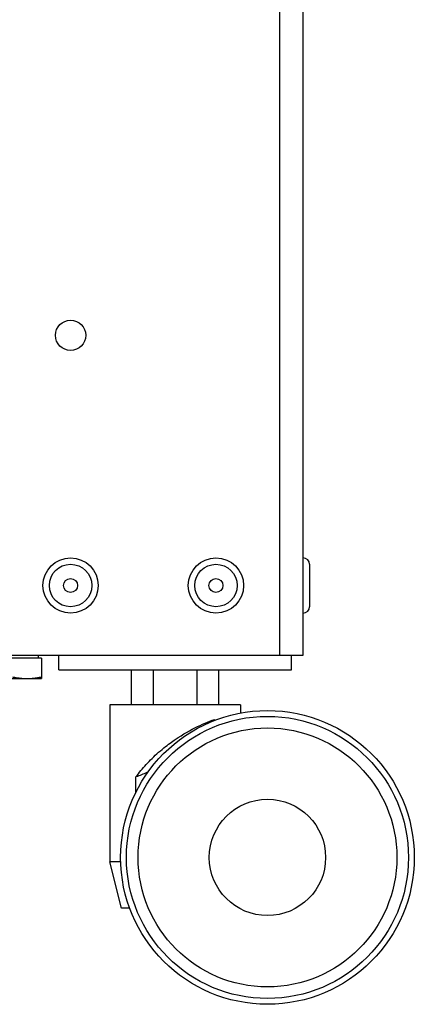
# Model space of a CAD drawing. Units: millimetres. Extents: x -1577 to 3662, y -188 to 4249.
# Drawn here: x 1716 to 1784, y 1907 to 2077 of the extents above; entities that cross this region are included whole.
import ezdxf

# ---------------------------------------------------------------- set-up
doc = ezdxf.new("R2010")
doc.units = ezdxf.units.MM
doc.header["$LTSCALE"] = 19.36
doc.layers.get('0').update_dxf_attribs({"linetype": 'CONTINUOUS'})

msp = doc.modelspace()

# ---------------------------------------------------------------- linework, layer by layer
at = {"color": 9, "linetype": 'Continuous'}
msp.add_line((1760.75, 1967.25), (1760.75, 2355.25), dxfattribs=at)
at = {"color": 3, "linetype": 'Continuous'}
for p, q in [((1764.75, 1967.25), (1764.75, 2355.25)), ((1164.75, 1967.25), (1764.75, 1967.25))]:
    msp.add_line(p, q, dxfattribs=at)
at = {"color": 7, "linetype": 'Continuous'}
for p, q in [((1765.85, 1982.9), (1765.85, 1975.6)), ((1719.19, 1967.25), (1719.19, 1966.75)), ((1722.75, 1964.75), (1722.75, 1967.25)), ((1762.75, 1964.75), (1762.75, 1967.25)), ((1719.75, 1966.75), (1709.75, 1966.75)), ((1719.75, 1966.75), (1719.75, 1963.25)), ((1722.75, 1964.75), (1762.75, 1964.75)), ((1735.24, 1958.75), (1735.24, 1964.75)), ((1738.99, 1958.75), (1738.99, 1964.75)), ((1746.5, 1958.75), (1746.5, 1964.75)), ((1750.25, 1958.75), (1750.25, 1964.75)), ((1709.75, 1963.25), (1719.75, 1963.25)), ((1754, 1958.75), (1731.5, 1958.75)), ((1731.5, 1958.75), (1731.5, 1931.75)), ((1754, 1958.75), (1754, 1957.32)), ((1749.5, 1956.22), (1749.22, 1955.94)), ((1749.5, 1956.22), (1749.5, 1956.04)), ((1736, 1943.71), (1736, 1946.34)), ((1733.38, 1931.75), (1731.5, 1931.75)), ((1733.5, 1923.75), (1731.5, 1931.75)), ((1734.94, 1923.75), (1733.5, 1923.75))]:
    msp.add_line(p, q, dxfattribs=at)
for points in [[(1714.75, 1963.53), (1714.87, 1963.51), (1714.99, 1963.48), (1715.12, 1963.46), (1715.24, 1963.44), (1715.36, 1963.42), (1715.48, 1963.4), (1715.59, 1963.38), (1715.71, 1963.36), (1715.83, 1963.35), (1715.95, 1963.33), (1716.07, 1963.32), (1716.18, 1963.3), (1716.3, 1963.29), (1716.42, 1963.28), (1716.54, 1963.27), (1716.66, 1963.27), (1716.77, 1963.26), (1716.89, 1963.26), (1717.01, 1963.25), (1717.13, 1963.25), (1717.25, 1963.25)], [(1717.25, 1963.25), (1717.35, 1963.25), (1717.45, 1963.25), (1717.56, 1963.25), (1717.66, 1963.26), (1717.76, 1963.26), (1717.87, 1963.27), (1717.97, 1963.28), (1718.07, 1963.28), (1718.18, 1963.29), (1718.28, 1963.3), (1718.38, 1963.31), (1718.49, 1963.32), (1718.59, 1963.34), (1718.69, 1963.35), (1718.8, 1963.36), (1718.9, 1963.38), (1719, 1963.39), (1719.11, 1963.41), (1719.21, 1963.43), (1719.32, 1963.45), (1719.42, 1963.47), (1719.53, 1963.49), (1719.64, 1963.51), (1719.75, 1963.53)], [(1742.75, 1952.78), (1743.24, 1953.11), (1743.74, 1953.42), (1744.22, 1953.72), (1744.71, 1954), (1745.18, 1954.27), (1745.65, 1954.52), (1746.11, 1954.76), (1746.57, 1954.98), (1747.02, 1955.19), (1747.45, 1955.39), (1747.88, 1955.58), (1748.3, 1955.76), (1748.71, 1955.92), (1749.11, 1956.08), (1749.5, 1956.22)], [(1736, 1946.34), (1736.2, 1946.61), (1736.41, 1946.88), (1736.62, 1947.15), (1736.84, 1947.42), (1737.05, 1947.68), (1737.28, 1947.94), (1737.51, 1948.2), (1737.74, 1948.46), (1737.99, 1948.73), (1738.24, 1948.99), (1738.5, 1949.26), (1738.76, 1949.52), (1739.04, 1949.79), (1739.32, 1950.05), (1739.6, 1950.32), (1739.89, 1950.58), (1740.19, 1950.83), (1740.48, 1951.08), (1740.77, 1951.32), (1741.06, 1951.54), (1741.34, 1951.76), (1741.61, 1951.97), (1741.87, 1952.16), (1742.12, 1952.34), (1742.34, 1952.5), (1742.55, 1952.65), (1742.75, 1952.78)], [(1738.06, 1947.17), (1737.86, 1947.08), (1737.63, 1946.98), (1737.4, 1946.88), (1737.17, 1946.79), (1736.94, 1946.7), (1736.71, 1946.61), (1736.48, 1946.52), (1736.24, 1946.43), (1736, 1946.34)]]:
    msp.add_lwpolyline(points, dxfattribs=at)
at = {"color": 3, "linetype": 'Continuous'}
msp.add_circle((1724.75, 2022.25), 2.6, dxfattribs=at)
at = {"color": 7, "linetype": 'Continuous'}
for centre, radius in [((1724.75, 1979.25), 4.75), ((1749.75, 1979.25), 4.75), ((1724.75, 1979.25), 1.2), ((1749.75, 1979.25), 1.2), ((1758.61, 1932.5), 25.25), ((1758.61, 1932.5), 24.25), ((1758.61, 1932.5), 22.25), ((1758.61, 1932.5), 10)]:
    msp.add_circle(centre, radius, dxfattribs=at)
at = {"color": 9, "linetype": 'Continuous'}
for centre in [(1724.75, 1979.25), (1749.75, 1979.25)]:
    msp.add_circle(centre, 3.65, dxfattribs=at)
at = {"color": 7, "linetype": 'Continuous'}
for centre, start, end in [((1764.75, 1982.9), 0, 90), ((1764.75, 1975.6), 270, 360)]:
    msp.add_arc(centre, 1.1, start, end, dxfattribs=at)

doc.saveas('drawing.dxf')
